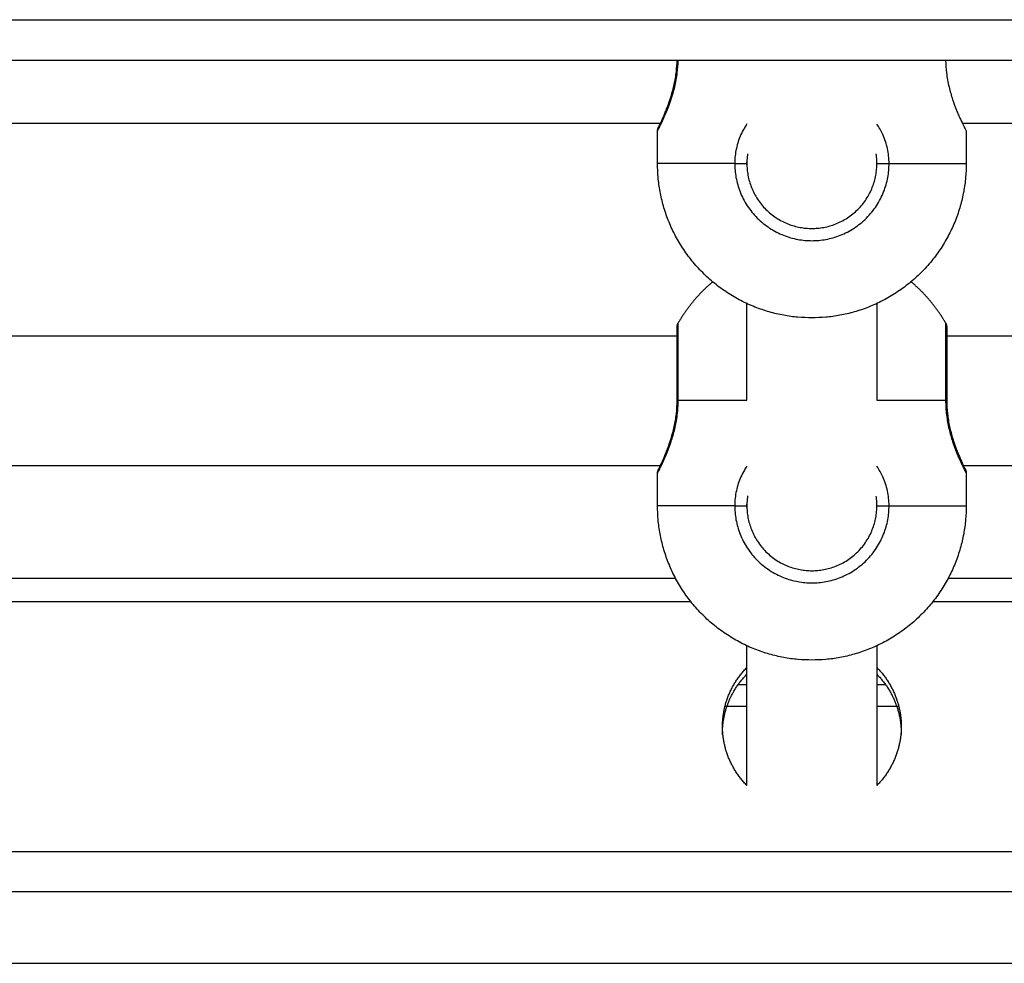
# Model space of a CAD drawing. Units: millimetres. Extents: x -5.5 to 11, y -0.1 to 14.8.
# Drawn here: x -2.2 to -2.1, y 10.2 to 10.3 of the extents above; entities that cross this region are included whole.
import ezdxf

# ---------------------------------------------------------------- set-up
doc = ezdxf.new("R2010")
doc.units = ezdxf.units.MM
doc.layers.add('Make2D$Visible$Curves', color=7, linetype='Continuous')
doc.layers.add('Make2D$Visible$Tangents', color=8, linetype='Continuous')

# ---------------------------------------------------------------- blocks, each defined once
blk = doc.blocks.new('OPSHB_S097')
at = {"layer": 'Make2D$Visible$Curves', "color": 0, "lineweight": -3}
for points, degree in [([(2708.19426, 6991.9308), (2707.90349, 6991.9308), (2707.61273, 6991.9308)], 2), ([(2708.19426, 6991.9308), (2707.90349, 6991.9308), (2707.61273, 6991.9308)], 2), ([(2708.07392, 6991.9308), (2708.07392, 6991.9308), (2708.07392, 6991.9308), (2708.07392, 6991.9308)], 3), ([(2708.08992, 6991.9308), (2708.08992, 6991.9308), (2708.08992, 6991.9308), (2708.08992, 6991.9308)], 3), ([(2708.06339, 6991.92305), (2708.02004, 6991.92305), (2707.97669, 6991.92305)], 2), ([(2708.06292, 6991.91811), (2708.06292, 6991.92011), (2708.06292, 6991.92211)], 2), ([(2708.09047, 6991.92202), (2708.09047, 6991.92202), (2708.09047, 6991.92202), (2708.09047, 6991.92202)], 3), ([(2708.2095, 6991.92305), (2708.15497, 6991.92305), (2708.10044, 6991.92305)], 2), ([(2708.10092, 6991.9221), (2708.10092, 6991.9201), (2708.10092, 6991.9181)], 2), ([(2708.07393, 6991.91851), (2708.07392, 6991.91838), (2708.07392, 6991.91824), (2708.07392, 6991.91811)], 3), ([(2708.07401, 6991.91931), (2708.07397, 6991.91905), (2708.07394, 6991.91878), (2708.07393, 6991.91851)], 3), ([(2708.08991, 6991.91851), (2708.0899, 6991.91877), (2708.08987, 6991.91904), (2708.08983, 6991.9193)], 3), ([(2708.08992, 6991.91811), (2708.08992, 6991.91824), (2708.08992, 6991.91837), (2708.08991, 6991.91851)], 3), ([(2708.07392, 6991.91793), (2708.07392, 6991.91805), (2708.07392, 6991.91817), (2708.07392, 6991.91829)], 3), ([(2708.07392, 6991.88899), (2708.07392, 6991.89295), (2708.07392, 6991.89691), (2708.07392, 6991.90087)], 3), ([(2708.08992, 6991.90088), (2708.08992, 6991.89691), (2708.08992, 6991.89295), (2708.08992, 6991.88899)], 3), ([(2707.97463, 6991.8969), (2708.01998, 6991.8969), (2708.06534, 6991.8969)], 2), ([(2708.09851, 6991.8969), (2708.16271, 6991.8969), (2708.22692, 6991.8969)], 2), ([(2708.06338, 6991.8809), (2708.02004, 6991.8809), (2707.97671, 6991.8809)], 2), ([(2708.22692, 6991.8809), (2708.16369, 6991.8809), (2708.10046, 6991.8809)], 2), ([(2708.06292, 6991.87599), (2708.06292, 6991.87799), (2708.06292, 6991.87999)], 2), ([(2708.09047, 6991.8799), (2708.09047, 6991.8799), (2708.09047, 6991.8799), (2708.09047, 6991.8799)], 3), ([(2708.10092, 6991.87998), (2708.10092, 6991.87798), (2708.10092, 6991.87598)], 2), ([(2708.07401, 6991.87719), (2708.07397, 6991.87693), (2708.07394, 6991.87666), (2708.07393, 6991.87639)], 3), ([(2708.08991, 6991.87639), (2708.0899, 6991.87665), (2708.08987, 6991.87692), (2708.08983, 6991.87718)], 3), ([(2708.07393, 6991.87639), (2708.07392, 6991.87626), (2708.07392, 6991.87613), (2708.07392, 6991.87599)], 3), ([(2708.07392, 6991.87581), (2708.07392, 6991.87593), (2708.07392, 6991.87605), (2708.07392, 6991.87617)], 3), ([(2708.08992, 6991.87599), (2708.08992, 6991.87612), (2708.08992, 6991.87625), (2708.08991, 6991.87639)], 3), ([(2707.97496, 6991.86709), (2708.02004, 6991.86709), (2708.06513, 6991.86709)], 2), ([(2708.09871, 6991.86709), (2708.16281, 6991.86709), (2708.22692, 6991.86709)], 2), ([(2708.07392, 6991.84155), (2708.07392, 6991.84729), (2708.07392, 6991.85302), (2708.07392, 6991.85875)], 3), ([(2708.08992, 6991.85876), (2708.08992, 6991.85302), (2708.08992, 6991.84729), (2708.08992, 6991.84156)], 3), ([(2708.07123, 6991.8513), (2708.07257, 6991.8513), (2708.07392, 6991.8513)], 2), ([(2708.08992, 6991.8513), (2708.09126, 6991.8513), (2708.09261, 6991.8513)], 2), ([(2708.07092, 6991.84782), (2708.07092, 6991.84832), (2708.07092, 6991.84882)], 2), ([(2708.09292, 6991.84882), (2708.09292, 6991.84832), (2708.09292, 6991.84782)], 2)]:
    blk.add_open_spline(points, degree=degree, dxfattribs=at)
for points, knots in [([(2708.06303, 6991.92256), (2708.06303, 6991.92256), (2708.06303, 6991.92256), (2708.06303, 6991.92256), (2708.06303, 6991.92256), (2708.06303, 6991.92256), (2708.06303, 6991.92256), (2708.06303, 6991.92257), (2708.06303, 6991.92257), (2708.06303, 6991.92257), (2708.06303, 6991.92257), (2708.06303, 6991.92257), (2708.06303, 6991.92257), (2708.06303, 6991.92257), (2708.06303, 6991.92257), (2708.06303, 6991.92257), (2708.06303, 6991.92258), (2708.06303, 6991.92258), (2708.06303, 6991.92258), (2708.06304, 6991.92258), (2708.06304, 6991.92258), (2708.06304, 6991.92258), (2708.06304, 6991.92259), (2708.06304, 6991.92259), (2708.06304, 6991.92259), (2708.06304, 6991.92259), (2708.06304, 6991.92259), (2708.06304, 6991.9226), (2708.06304, 6991.9226), (2708.06305, 6991.9226), (2708.06305, 6991.9226), (2708.06306, 6991.92263), (2708.06308, 6991.92267), (2708.06311, 6991.92273), (2708.06314, 6991.92279), (2708.06317, 6991.92286), (2708.06321, 6991.92294), (2708.06325, 6991.92303), (2708.0633, 6991.92313), (2708.06335, 6991.92324), (2708.06346, 6991.92346), (2708.06358, 6991.92372), (2708.06372, 6991.92404), (2708.06378, 6991.9242), (2708.06386, 6991.92436), (2708.06393, 6991.92454), (2708.064, 6991.92472), (2708.06407, 6991.92491), (2708.06415, 6991.9251), (2708.0643, 6991.92549), (2708.06445, 6991.92592), (2708.06459, 6991.92638), (2708.06466, 6991.92661), (2708.06473, 6991.92685), (2708.06479, 6991.9271), (2708.06485, 6991.92734), (2708.06492, 6991.92758), (2708.06497, 6991.92784), (2708.06503, 6991.92809), (2708.06508, 6991.92835), (2708.06512, 6991.92862), (2708.06517, 6991.92889), (2708.06521, 6991.92916), (2708.06524, 6991.92943), (2708.06529, 6991.92989), (2708.06532, 6991.93034), (2708.06533, 6991.9308)], [9, 9, 9, 9, 10, 10, 10, 11, 11, 11, 12, 12, 12, 13, 13, 13, 14, 14, 14, 15, 15, 15, 16, 16, 16, 17, 17, 17, 18, 18, 18, 19, 19, 19, 19.897908, 19.897908, 19.897908, 20.793154, 20.793154, 20.793154, 21.693706, 21.693706, 21.693706, 23.477507, 23.477507, 23.477507, 24.36818, 24.36818, 24.36818, 25.250599, 25.250599, 25.250599, 26.999668, 26.999668, 26.999668, 27.868571, 27.868571, 27.868571, 28.723559, 28.723559, 28.723559, 29.572968, 29.572968, 29.572968, 30.426022, 30.426022, 30.426022, 31.817588, 31.817588, 31.817588, 31.817588]), ([(2708.09838, 6991.9308), (2708.09839, 6991.93028), (2708.09843, 6991.92978), (2708.09856, 6991.92868), (2708.09867, 6991.92809), (2708.09893, 6991.927), (2708.09908, 6991.92648), (2708.0994, 6991.92551), (2708.09956, 6991.92507), (2708.0998, 6991.92446), (2708.09988, 6991.92427), (2708.10004, 6991.92391), (2708.10012, 6991.92374), (2708.10034, 6991.92326), (2708.10047, 6991.92299), (2708.10063, 6991.92267), (2708.10068, 6991.92257), (2708.10076, 6991.9224), (2708.1008, 6991.92233), (2708.10089, 6991.92216), (2708.10092, 6991.9221), (2708.10092, 6991.9221)], [-29.349828, -29.349828, -29.349828, -29.349828, -27.79383, -27.79383, -25.940908, -25.940908, -24.087986, -24.087986, -22.235064, -22.235064, -21.308603, -21.308603, -20.382142, -20.382142, -18.52922, -18.52922, -17.602759, -17.602759, -16.676298, -16.676298, -14.823376, -14.823376, -14.823376, -14.823376]), ([(2708.06292, 6991.92211), (2708.06292, 6991.92213), (2708.06292, 6991.92215), (2708.06292, 6991.92217), (2708.06292, 6991.92219), (2708.06293, 6991.92221), (2708.06293, 6991.92223), (2708.06293, 6991.92225), (2708.06293, 6991.92227), (2708.06294, 6991.92229), (2708.06294, 6991.92232), (2708.06295, 6991.92234), (2708.06295, 6991.92236), (2708.06296, 6991.92238), (2708.06296, 6991.9224), (2708.06297, 6991.92242), (2708.06298, 6991.92244), (2708.06298, 6991.92246), (2708.06299, 6991.92248), (2708.063, 6991.9225), (2708.06301, 6991.92252), (2708.06302, 6991.92254), (2708.06302, 6991.92255), (2708.06302, 6991.92255), (2708.06303, 6991.92256)], [0.000977, 0.000977, 0.000977, 0.000977, 1, 1, 1, 2, 2, 2, 3, 3, 3, 4, 4, 4, 5, 5, 5, 6, 6, 6, 7, 7, 7, 8, 8, 8, 8]), ([(2708.06333, 6991.92292), (2708.06329, 6991.92289), (2708.06325, 6991.92286), (2708.06321, 6991.92282), (2708.0632, 6991.9228), (2708.06318, 6991.92279), (2708.06317, 6991.92277), (2708.06315, 6991.92275), (2708.06314, 6991.92273), (2708.06312, 6991.92272), (2708.06311, 6991.9227), (2708.0631, 6991.92268), (2708.06308, 6991.92266), (2708.06307, 6991.92264), (2708.06306, 6991.92262), (2708.06305, 6991.9226), (2708.06304, 6991.92259), (2708.06303, 6991.92257), (2708.06303, 6991.92256)], [0.64564, 0.64564, 0.64564, 0.64564, 0.805781, 0.805781, 0.805781, 1.805781, 1.805781, 1.805781, 2.805781, 2.805781, 2.805781, 3.805781, 3.805781, 3.805781, 4.805781, 4.805781, 4.805781, 5.786782, 5.786782, 5.786782, 5.786782]), ([(2708.06533, 6991.88899), (2708.06533, 6991.89138), (2708.06534, 6991.89367), (2708.06534, 6991.89622), (2708.06534, 6991.89691), (2708.06534, 6991.8975), (2708.06534, 6991.89762), (2708.06534, 6991.89781), (2708.06534, 6991.89788), (2708.06534, 6991.89795), (2708.06534, 6991.89797), (2708.06534, 6991.89798), (2708.06534, 6991.89799), (2708.06534, 6991.89799), (2708.06534, 6991.89799), (2708.06534, 6991.89799), (2708.06534, 6991.89799), (2708.06534, 6991.89799)], [0, 0, 0, 0, 7.25461, 7.25461, 10.972835, 10.972835, 12.15231, 12.15231, 13.290812, 13.290812, 13.836246, 13.836246, 14.108948, 14.108948, 14.245294, 14.245294, 14.347558, 14.347558, 14.347558, 14.347558]), ([(2708.09851, 6991.89798), (2708.09851, 6991.89798), (2708.09851, 6991.89798), (2708.09851, 6991.89798), (2708.09851, 6991.89797), (2708.09851, 6991.89796), (2708.09851, 6991.89794), (2708.09851, 6991.89787), (2708.09851, 6991.8978), (2708.09851, 6991.89762), (2708.09851, 6991.8975), (2708.09851, 6991.8969), (2708.09851, 6991.89621), (2708.09851, 6991.89366), (2708.09851, 6991.89137), (2708.09851, 6991.88898)], [0.069956, 0.069956, 0.069956, 0.069956, 0.206606, 0.206606, 0.479927, 0.479927, 1.026599, 1.026599, 2.167685, 2.167685, 3.349838, 3.349838, 7.076505, 7.076505, 14.347586, 14.347586, 14.347586, 14.347586]), ([(2708.06303, 6991.88044), (2708.06303, 6991.88044), (2708.06303, 6991.88044), (2708.06303, 6991.88044), (2708.06303, 6991.88044), (2708.06303, 6991.88044), (2708.06303, 6991.88045), (2708.06303, 6991.88045), (2708.06303, 6991.88045), (2708.06303, 6991.88045), (2708.06303, 6991.88045), (2708.06303, 6991.88045), (2708.06303, 6991.88045), (2708.06303, 6991.88045), (2708.06303, 6991.88045), (2708.06303, 6991.88045), (2708.06303, 6991.88046), (2708.06303, 6991.88046), (2708.06303, 6991.88046), (2708.06304, 6991.88046), (2708.06304, 6991.88046), (2708.06304, 6991.88046), (2708.06304, 6991.88047), (2708.06304, 6991.88047), (2708.06304, 6991.88047), (2708.06304, 6991.88047), (2708.06304, 6991.88047), (2708.06304, 6991.88048), (2708.06304, 6991.88048), (2708.06305, 6991.88048), (2708.06305, 6991.88048), (2708.06306, 6991.88051), (2708.06308, 6991.88055), (2708.06311, 6991.88061), (2708.06314, 6991.88067), (2708.06317, 6991.88074), (2708.06321, 6991.88082), (2708.06325, 6991.88091), (2708.0633, 6991.88101), (2708.06335, 6991.88112), (2708.06346, 6991.88134), (2708.06358, 6991.8816), (2708.06372, 6991.88192), (2708.06378, 6991.88208), (2708.06386, 6991.88225), (2708.06393, 6991.88242), (2708.064, 6991.8826), (2708.06407, 6991.88279), (2708.06415, 6991.88298), (2708.0643, 6991.88338), (2708.06445, 6991.8838), (2708.06459, 6991.88426), (2708.06466, 6991.88449), (2708.06473, 6991.88473), (2708.06479, 6991.88498), (2708.06485, 6991.88522), (2708.06492, 6991.88547), (2708.06497, 6991.88572), (2708.06503, 6991.88597), (2708.06508, 6991.88623), (2708.06512, 6991.8865), (2708.06517, 6991.88677), (2708.06521, 6991.88704), (2708.06524, 6991.88731), (2708.0653, 6991.88787), (2708.06533, 6991.88842), (2708.06533, 6991.88899)], [9, 9, 9, 9, 10, 10, 10, 11, 11, 11, 12, 12, 12, 13, 13, 13, 14, 14, 14, 15, 15, 15, 16, 16, 16, 17, 17, 17, 18, 18, 18, 19, 19, 19, 19.897908, 19.897908, 19.897908, 20.793154, 20.793154, 20.793154, 21.693706, 21.693706, 21.693706, 23.477507, 23.477507, 23.477507, 24.36818, 24.36818, 24.36818, 25.250599, 25.250599, 25.250599, 26.999668, 26.999668, 26.999668, 27.868571, 27.868571, 27.868571, 28.723559, 28.723559, 28.723559, 29.572968, 29.572968, 29.572968, 30.426022, 30.426022, 30.426022, 32.124357, 32.124357, 32.124357, 32.124357]), ([(2708.09851, 6991.88898), (2708.09851, 6991.88842), (2708.09854, 6991.88787), (2708.09861, 6991.88732), (2708.09864, 6991.88704), (2708.09867, 6991.88677), (2708.09872, 6991.88651), (2708.09876, 6991.88624), (2708.09881, 6991.88597), (2708.09887, 6991.88572), (2708.09898, 6991.8852), (2708.09911, 6991.88472), (2708.09925, 6991.88426), (2708.09932, 6991.88403), (2708.0994, 6991.88381), (2708.09947, 6991.88359), (2708.09954, 6991.88338), (2708.09962, 6991.88317), (2708.09969, 6991.88298), (2708.09977, 6991.88278), (2708.09984, 6991.8826), (2708.09991, 6991.88242), (2708.09998, 6991.88224), (2708.10005, 6991.88207), (2708.10012, 6991.88191), (2708.10026, 6991.8816), (2708.10038, 6991.88133), (2708.10048, 6991.88111), (2708.10054, 6991.881), (2708.10058, 6991.8809), (2708.10062, 6991.88082), (2708.10066, 6991.88073), (2708.1007, 6991.88066), (2708.10073, 6991.8806), (2708.10076, 6991.88055), (2708.10078, 6991.8805), (2708.1008, 6991.88046), (2708.1008, 6991.88045), (2708.10081, 6991.88044), (2708.10081, 6991.88044), (2708.10081, 6991.88043), (2708.10081, 6991.88043), (2708.10081, 6991.88043)], [0, 0, 0, 0, 1.687446, 1.687446, 1.687446, 2.53629, 2.53629, 2.53629, 3.393784, 3.393784, 3.393784, 5.119763, 5.119763, 5.119763, 5.995365, 5.995365, 5.995365, 6.869933, 6.869933, 6.869933, 7.749723, 7.749723, 7.749723, 8.640153, 8.640153, 8.640153, 10.41641, 10.41641, 10.41641, 11.31067, 11.31067, 11.31067, 12.212122, 12.212122, 12.212122, 13.167038, 13.167038, 13.6443, 13.6443, 13.965942, 13.965942, 13.998052, 13.998052, 13.998052, 13.998052]), ([(2708.06292, 6991.87999), (2708.06292, 6991.88001), (2708.06292, 6991.88003), (2708.06292, 6991.88005), (2708.06292, 6991.88007), (2708.06293, 6991.88009), (2708.06293, 6991.88011), (2708.06293, 6991.88013), (2708.06293, 6991.88015), (2708.06294, 6991.88018), (2708.06294, 6991.8802), (2708.06295, 6991.88022), (2708.06295, 6991.88024), (2708.06296, 6991.88026), (2708.06296, 6991.88028), (2708.06297, 6991.8803), (2708.06298, 6991.88032), (2708.06298, 6991.88034), (2708.06299, 6991.88036), (2708.063, 6991.88038), (2708.06301, 6991.8804), (2708.06302, 6991.88042), (2708.06302, 6991.88043), (2708.06302, 6991.88043), (2708.06303, 6991.88044)], [0.000977, 0.000977, 0.000977, 0.000977, 1, 1, 1, 2, 2, 2, 3, 3, 3, 4, 4, 4, 5, 5, 5, 6, 6, 6, 7, 7, 7, 8, 8, 8, 8]), ([(2708.06333, 6991.8808), (2708.06329, 6991.88077), (2708.06325, 6991.88074), (2708.06321, 6991.8807), (2708.0632, 6991.88068), (2708.06318, 6991.88067), (2708.06317, 6991.88065), (2708.06315, 6991.88063), (2708.06314, 6991.88061), (2708.06312, 6991.8806), (2708.06311, 6991.88058), (2708.0631, 6991.88056), (2708.06308, 6991.88054), (2708.06307, 6991.88052), (2708.06306, 6991.8805), (2708.06305, 6991.88048), (2708.06304, 6991.88047), (2708.06303, 6991.88045), (2708.06303, 6991.88044)], [0.645496, 0.645496, 0.645496, 0.645496, 0.805781, 0.805781, 0.805781, 1.805781, 1.805781, 1.805781, 2.805781, 2.805781, 2.805781, 3.805781, 3.805781, 3.805781, 4.805781, 4.805781, 4.805781, 5.789293, 5.789293, 5.789293, 5.789293]), ([(2708.10081, 6991.88043), (2708.10081, 6991.88045), (2708.1008, 6991.88046), (2708.10079, 6991.88047), (2708.10078, 6991.88049), (2708.10077, 6991.88051), (2708.10076, 6991.88053), (2708.10074, 6991.88055), (2708.10073, 6991.88057), (2708.10072, 6991.88059), (2708.1007, 6991.8806), (2708.10069, 6991.88062), (2708.10067, 6991.88064), (2708.10066, 6991.88066), (2708.10064, 6991.88067), (2708.10063, 6991.88069), (2708.10059, 6991.88073), (2708.10055, 6991.88076), (2708.10051, 6991.88079)], [14.033652, 14.033652, 14.033652, 14.033652, 15.001108, 15.001108, 15.001108, 16.001108, 16.001108, 16.001108, 17.001108, 17.001108, 17.001108, 18.001108, 18.001108, 18.001108, 19.001108, 19.001108, 19.001108, 19.161117, 19.161117, 19.161117, 19.161117]), ([(2708.10081, 6991.88043), (2708.10082, 6991.88042), (2708.10082, 6991.88042), (2708.10082, 6991.88041), (2708.10083, 6991.88039), (2708.10084, 6991.88037), (2708.10085, 6991.88035), (2708.10086, 6991.88033), (2708.10086, 6991.88031), (2708.10087, 6991.88029), (2708.10088, 6991.88027), (2708.10088, 6991.88025), (2708.10089, 6991.88023), (2708.10089, 6991.88021), (2708.1009, 6991.88019), (2708.1009, 6991.88017), (2708.10091, 6991.88014), (2708.10091, 6991.88012), (2708.10091, 6991.8801), (2708.10091, 6991.88008), (2708.10092, 6991.88006), (2708.10092, 6991.88004), (2708.10092, 6991.88002), (2708.10092, 6991.88), (2708.10092, 6991.87998)], [24.189076, 24.189076, 24.189076, 24.189076, 25.124357, 25.124357, 25.124357, 26.124357, 26.124357, 26.124357, 27.124357, 27.124357, 27.124357, 28.124357, 28.124357, 28.124357, 29.124357, 29.124357, 29.124357, 30.124357, 30.124357, 30.124357, 31.124357, 31.124357, 31.124357, 32.123381, 32.123381, 32.123381, 32.123381]), ([(2708.07092, 6991.84782), (2708.07092, 6991.84785), (2708.07092, 6991.84787), (2708.07092, 6991.84796), (2708.07092, 6991.84803), (2708.07092, 6991.84816), (2708.07092, 6991.84822), (2708.07093, 6991.84834), (2708.07093, 6991.84839), (2708.07093, 6991.84848), (2708.07093, 6991.84852), (2708.07093, 6991.84855), (2708.07093, 6991.84856), (2708.07093, 6991.84857)], [0.5003238, 0.5003238, 0.5003238, 0.5003238, 0.5366247, 0.5366247, 0.6438281, 0.6438281, 0.7510902, 0.7510902, 0.8584914, 0.8584914, 0.9658954, 0.9658954, 1, 1, 1, 1]), ([(2708.0929, 6991.84857), (2708.0929, 6991.84855), (2708.0929, 6991.84852), (2708.0929, 6991.84844), (2708.0929, 6991.84839), (2708.09291, 6991.84828), (2708.09291, 6991.84822), (2708.09291, 6991.84809), (2708.09291, 6991.84802), (2708.09292, 6991.84791), (2708.09292, 6991.84787), (2708.09292, 6991.84782)], [0, 0, 0, 0, 0.1072634, 0.1072634, 0.2145229, 0.2145229, 0.3218828, 0.3218828, 0.4293082, 0.4293082, 0.4998899, 0.4998899, 0.4998899, 0.4998899])]:
    blk.add_open_spline(points, degree=3, knots=knots, dxfattribs=at)
for points, weights in [([(2708.08191, 6991.89911), (2708.06291, 6991.89911), (2708.06292, 6991.91811)], [1, 0.707106781187, 1]), ([(2708.07392, 6991.91811), (2708.07392, 6991.91011), (2708.08192, 6991.91011)], [1, 0.707106781187, 1]), ([(2708.10092, 6991.9181), (2708.10091, 6991.8991), (2708.08191, 6991.89911)], [1, 0.707106781187, 1]), ([(2708.08192, 6991.91011), (2708.08992, 6991.91011), (2708.08992, 6991.91811)], [1, 0.707106781187, 1]), ([(2708.06971, 6991.90355), (2708.06715, 6991.90139), (2708.06547, 6991.89849)], [0.940151209566, 0.954880242714, 1]), ([(2708.09838, 6991.89848), (2708.0967, 6991.90139), (2708.09413, 6991.90355)], [1, 0.954788438087, 0.94009139741]), ([(2708.06534, 6991.89799), (2708.06534, 6991.89826), (2708.06547, 6991.89849)], [0.868347502413, 0.900099577495, 1]), ([(2708.09838, 6991.89848), (2708.09851, 6991.89825), (2708.09851, 6991.89798)], [1, 0.900099577495, 0.868347502413]), ([(2708.09851, 6991.89798), (2708.09851, 6991.89798), (2708.09851, 6991.89798)], [0.868257316367, 0.868302340457, 0.868347502413]), ([(2708.08191, 6991.85699), (2708.06291, 6991.85699), (2708.06292, 6991.87599)], [1, 0.707106781187, 1]), ([(2708.07392, 6991.87599), (2708.07392, 6991.86799), (2708.08192, 6991.86799)], [1, 0.707106781187, 1]), ([(2708.10092, 6991.87598), (2708.10091, 6991.85698), (2708.08191, 6991.85699)], [1, 0.707106781187, 1]), ([(2708.08192, 6991.86799), (2708.08992, 6991.86799), (2708.08992, 6991.87599)], [1, 0.707106781187, 1]), ([(2708.07092, 6991.84882), (2708.07092, 6991.85302), (2708.07392, 6991.85608)], [1, 0.858556812521, 0.853724335015]), ([(2708.08992, 6991.85607), (2708.09292, 6991.85301), (2708.09292, 6991.84882)], [0.8537400822, 0.858782190919, 1]), ([(2708.07093, 6991.84857), (2708.07115, 6991.85243), (2708.07392, 6991.85525)], [1, 0.872621653, 0.863734324525]), ([(2708.08992, 6991.85524), (2708.09268, 6991.85243), (2708.0929, 6991.84857)], [0.863765766341, 0.872844378041, 1]), ([(2708.07392, 6991.84155), (2708.07092, 6991.84461), (2708.07092, 6991.84882)], [0.85372422423, 0.858555190962, 1]), ([(2708.09292, 6991.84882), (2708.09292, 6991.84462), (2708.08992, 6991.84156)], [1, 0.858787064868, 0.853740430406])]:
    blk.add_rational_spline(points, weights, degree=2, dxfattribs=at)
at = {"layer": 'Make2D$Visible$Tangents', "color": 0, "lineweight": -3}
for points in [[(2707.61273, 6991.9358), (2707.90349, 6991.9358), (2708.19426, 6991.9358)], [(2707.97307, 6991.8642), (2708.02004, 6991.8642), (2708.06702, 6991.8642)], [(2708.09682, 6991.8642), (2708.16187, 6991.8642), (2708.22692, 6991.8642)], [(2708.07287, 6991.854), (2708.07339, 6991.854), (2708.07392, 6991.854)], [(2708.08992, 6991.854), (2708.09044, 6991.854), (2708.09097, 6991.854)], [(2707.61273, 6991.83344), (2707.91982, 6991.83344), (2708.22692, 6991.83344)], [(2707.61273, 6991.82849), (2707.91982, 6991.82849), (2708.22692, 6991.82849)], [(2707.61273, 6991.81967), (2707.91982, 6991.81967), (2708.22692, 6991.81967)]]:
    blk.add_open_spline(points, degree=2, dxfattribs=at)
for points, knots in [([(2708.06292, 6991.92211), (2708.06292, 6991.92211), (2708.06293, 6991.92213), (2708.06296, 6991.92218), (2708.06298, 6991.92222), (2708.06304, 6991.92234), (2708.06307, 6991.92241), (2708.06316, 6991.92257), (2708.06321, 6991.92267), (2708.06337, 6991.923), (2708.0635, 6991.92327), (2708.06379, 6991.9239), (2708.06395, 6991.92427), (2708.06428, 6991.92507), (2708.06444, 6991.92551), (2708.06468, 6991.92624), (2708.06476, 6991.92649), (2708.06491, 6991.92701), (2708.06498, 6991.92727), (2708.06511, 6991.92782), (2708.06516, 6991.9281), (2708.06527, 6991.92867), (2708.06532, 6991.92897), (2708.06542, 6991.92977), (2708.06545, 6991.93028), (2708.06546, 6991.9308)], [-14.809992, -14.809992, -14.809992, -14.809992, -13.896915, -13.896915, -12.970454, -12.970454, -12.043993, -12.043993, -11.117532, -11.117532, -9.26461, -9.26461, -7.411688, -7.411688, -5.558766, -5.558766, -4.632305, -4.632305, -3.705844, -3.705844, -2.779383, -2.779383, -1.852922, -1.852922, -0.307002, -0.307002, -0.307002, -0.307002]), ([(2708.07392, 6991.92297), (2708.07381, 6991.9228), (2708.07371, 6991.92264), (2708.07346, 6991.92221), (2708.07332, 6991.92194), (2708.07307, 6991.9214), (2708.07296, 6991.92112), (2708.07277, 6991.92055), (2708.07269, 6991.92025), (2708.07249, 6991.91935), (2708.07242, 6991.91873), (2708.07242, 6991.91811)], [-5.237883, -5.237883, -5.237883, -5.237883, -4.631403, -4.631403, -3.705122, -3.705122, -2.778842, -2.778842, -1.852561, -1.852561, 0, 0, 0, 0]), ([(2708.09142, 6991.91811), (2708.09142, 6991.91873), (2708.09135, 6991.91934), (2708.09109, 6991.92053), (2708.09089, 6991.92112), (2708.09044, 6991.92212), (2708.0902, 6991.92255), (2708.08992, 6991.92296)], [-14.826278, -14.826278, -14.826278, -14.826278, -12.972993, -12.972993, -11.119709, -11.119709, -9.592031, -9.592031, -9.592031, -9.592031]), ([(2708.06292, 6991.87999), (2708.06292, 6991.87999), (2708.06293, 6991.88001), (2708.06296, 6991.88006), (2708.06298, 6991.88011), (2708.06304, 6991.88022), (2708.06307, 6991.88029), (2708.06316, 6991.88045), (2708.06321, 6991.88055), (2708.06337, 6991.88088), (2708.0635, 6991.88115), (2708.06379, 6991.88178), (2708.06395, 6991.88215), (2708.06428, 6991.88295), (2708.06444, 6991.8834), (2708.06468, 6991.88412), (2708.06476, 6991.88437), (2708.06491, 6991.88489), (2708.06498, 6991.88516), (2708.06511, 6991.8857), (2708.06516, 6991.88598), (2708.06527, 6991.88655), (2708.06532, 6991.88685), (2708.06543, 6991.88776), (2708.06547, 6991.88837), (2708.06547, 6991.88899)], [-14.809992, -14.809992, -14.809992, -14.809992, -13.896915, -13.896915, -12.970454, -12.970454, -12.043993, -12.043993, -11.117532, -11.117532, -9.26461, -9.26461, -7.411688, -7.411688, -5.558766, -5.558766, -4.632305, -4.632305, -3.705844, -3.705844, -2.779383, -2.779383, -1.852922, -1.852922, 0, 0, 0, 0]), ([(2708.09838, 6991.88898), (2708.09838, 6991.88836), (2708.09842, 6991.88775), (2708.09856, 6991.88656), (2708.09867, 6991.88597), (2708.09893, 6991.88488), (2708.09908, 6991.88436), (2708.0994, 6991.88339), (2708.09956, 6991.88295), (2708.0998, 6991.88234), (2708.09988, 6991.88215), (2708.10004, 6991.88179), (2708.10012, 6991.88162), (2708.10034, 6991.88114), (2708.10047, 6991.88088), (2708.10063, 6991.88055), (2708.10068, 6991.88045), (2708.10076, 6991.88028), (2708.1008, 6991.88021), (2708.10089, 6991.88004), (2708.10092, 6991.87998), (2708.10092, 6991.87998)], [-29.646752, -29.646752, -29.646752, -29.646752, -27.79383, -27.79383, -25.940908, -25.940908, -24.087986, -24.087986, -22.235064, -22.235064, -21.308603, -21.308603, -20.382142, -20.382142, -18.52922, -18.52922, -17.602759, -17.602759, -16.676298, -16.676298, -14.823376, -14.823376, -14.823376, -14.823376]), ([(2708.07392, 6991.88085), (2708.07381, 6991.88068), (2708.07371, 6991.88052), (2708.07346, 6991.88009), (2708.07332, 6991.87983), (2708.07307, 6991.87928), (2708.07296, 6991.879), (2708.07277, 6991.87843), (2708.07269, 6991.87813), (2708.07249, 6991.87723), (2708.07242, 6991.87661), (2708.07242, 6991.87599)], [-5.237753, -5.237753, -5.237753, -5.237753, -4.631403, -4.631403, -3.705122, -3.705122, -2.778842, -2.778842, -1.852561, -1.852561, 0, 0, 0, 0]), ([(2708.09142, 6991.87599), (2708.09142, 6991.87661), (2708.09135, 6991.87722), (2708.09109, 6991.87841), (2708.09089, 6991.879), (2708.09044, 6991.88), (2708.0902, 6991.88043), (2708.08992, 6991.88084)], [-14.826278, -14.826278, -14.826278, -14.826278, -12.972993, -12.972993, -11.119709, -11.119709, -9.592031, -9.592031, -9.592031, -9.592031])]:
    blk.add_open_spline(points, degree=3, knots=knots, dxfattribs=at)
for points, weights in [([(2708.07242, 6991.91811), (2708.06292, 6991.91811), (2708.06292, 6991.91811)], [1, 0.866025403784, 1]), ([(2708.09142, 6991.91811), (2708.10092, 6991.9181), (2708.10092, 6991.9181)], [1, 0.866025403784, 1]), ([(2708.06547, 6991.88899), (2708.06547, 6991.89849), (2708.06547, 6991.89849)], [1, 0.707106781187, 1]), ([(2708.09838, 6991.89848), (2708.09838, 6991.89848), (2708.09838, 6991.88898)], [1, 0.707106781187, 1]), ([(2708.06533, 6991.88899), (2708.06533, 6991.88899), (2708.06547, 6991.88899)], [1, 0.965925826289, 1]), ([(2708.06547, 6991.88899), (2708.06847, 6991.88899), (2708.07392, 6991.88899)], [1, 0.921887084933, 0.934860505226]), ([(2708.08992, 6991.88899), (2708.09537, 6991.88898), (2708.09838, 6991.88898)], [0.934864747514, 0.921874320853, 1]), ([(2708.09838, 6991.88898), (2708.09851, 6991.88898), (2708.09851, 6991.88898)], [1, 0.965925826289, 1]), ([(2708.07242, 6991.87599), (2708.06292, 6991.87599), (2708.06292, 6991.87599)], [1, 0.866025403784, 1]), ([(2708.09142, 6991.87599), (2708.10092, 6991.87598), (2708.10092, 6991.87598)], [1, 0.866025403784, 1])]:
    blk.add_rational_spline(points, weights, degree=2, dxfattribs=at)
for points, weights, knots in [([(2708.07242, 6991.91811), (2708.07292, 6991.91811), (2708.07342, 6991.91811), (2708.07392, 6991.91811), (2708.07392, 6991.91811)], [1, 0.866025403784, 1, 0.866025403784, 1], [0, 0, 0, 1.047198, 1.047198, 2.094395, 2.094395, 2.094395]), ([(2708.07242, 6991.91811), (2708.07242, 6991.90861), (2708.08192, 6991.90861), (2708.09142, 6991.90861), (2708.09142, 6991.91811)], [1, 0.707106781187, 1, 0.707106781187, 1], [0, 0, 0, 14.922565, 14.922565, 29.84513, 29.84513, 29.84513]), ([(2708.08992, 6991.91811), (2708.08992, 6991.91811), (2708.09042, 6991.91811), (2708.09092, 6991.91811), (2708.09142, 6991.91811)], [1, 0.866025403784, 1, 0.866025403784, 1], [0, 0, 0, 1.047198, 1.047198, 2.094395, 2.094395, 2.094395]), ([(2708.07242, 6991.87599), (2708.07292, 6991.87599), (2708.07342, 6991.87599), (2708.07392, 6991.87599), (2708.07392, 6991.87599)], [1, 0.866025403784, 1, 0.866025403784, 1], [0, 0, 0, 1.047198, 1.047198, 2.094395, 2.094395, 2.094395]), ([(2708.07242, 6991.87599), (2708.07242, 6991.86649), (2708.08192, 6991.86649), (2708.09142, 6991.86649), (2708.09142, 6991.87599)], [1, 0.707106781187, 1, 0.707106781187, 1], [0, 0, 0, 14.922565, 14.922565, 29.84513, 29.84513, 29.84513]), ([(2708.08992, 6991.87599), (2708.08992, 6991.87599), (2708.09042, 6991.87599), (2708.09092, 6991.87599), (2708.09142, 6991.87599)], [1, 0.866025403784, 1, 0.866025403784, 1], [0, 0, 0, 1.047198, 1.047198, 2.094395, 2.094395, 2.094395])]:
    blk.add_rational_spline(points, weights, degree=2, knots=knots, dxfattribs=at)

msp = doc.modelspace()

# ---------------------------------------------------------------- block references
msp.add_blockref('OPSHB_S097', (-2710.19327, -6981.6222))

doc.saveas('drawing.dxf')
